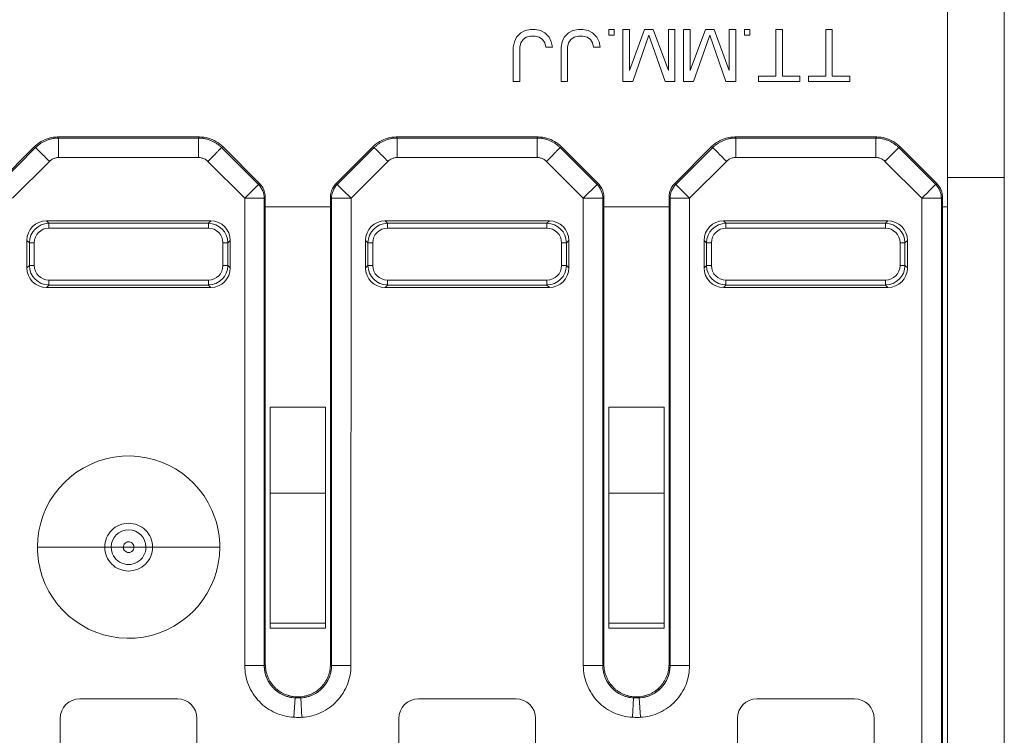
# Model space of a CAD drawing. Units: millimetres. Extents: x -413 to 273940, y 816 to 27732.
# Drawn here: x 5234 to 5249, y 19190 to 19201 of the extents above; entities that cross this region are included whole.
import ezdxf

# ---------------------------------------------------------------- set-up
doc = ezdxf.new("R2010")
doc.units = ezdxf.units.MM
for name, color, linetype in [('E-Connectorbox', 7, 'Continuous'), ('E-Gear', 7, 'Continuous'), ('M-Connection', 7, 'Continuous')]:
    doc.layers.add(name, color=color, linetype=linetype)

# ---------------------------------------------------------------- blocks, each defined once
blk = doc.blocks.new('5P connector + strain relief')
at = {"layer": 'E-Connectorbox', "linetype": 'Continuous', "lineweight": 18}
for p, q in [((34.637, 1.428), (34.07, 1.995)), ((34.086, 2.012), (34.653, 1.445)), ((34.425, 1.217), (33.858, 1.784)), ((33.212, 1.561), (32.788, 1.561)), ((32.788, 1.561), (32.825, 1.524)), ((33.175, 1.524), (32.825, 1.524)), ((32.825, 1.449), (32.825, 1.524)), ((33.175, 1.524), (33.212, 1.561)), ((33.175, 1.524), (33.175, 1.449)), ((28.5, 1.4), (28.5, 0.367)), ((32.825, 1.449), (33.175, 1.449)), ((32.489, 1.262), (32.489, -1.262)), ((32.526, 1.225), (32.489, 1.262)), ((32.526, 1.225), (32.526, -1.225)), ((32.526, 1.225), (32.601, 1.225)), ((32.601, -1.225), (32.601, 1.225)), ((33.399, 1.225), (33.474, 1.225)), ((33.399, 1.225), (33.399, -1.225)), ((33.511, 1.262), (33.474, 1.225)), ((33.474, -1.225), (33.474, 1.225)), ((33.511, -1.262), (33.511, 1.262)), ((34.484, 1.075), (34.484, -1.075)), ((34.783, -1.075), (34.783, 1.075)), ((34.8, 1.091), (34.8, -1.091)), ((25.87, 1.05), (24.13, 1.05)), ((26.17, -0.75), (26.17, 0.75)), ((28.5, 0.267), (28.5, 0.367)), ((28.5, 0), (28.5, 0.082)), ((28.5, -0.082), (28.5, 0)), ((28.5, -0.367), (28.5, -0.267)), ((28.5, -0.367), (28.5, -1.4)), ((24.13, -1.05), (25.87, -1.05)), ((34.783, -1.075), (34.8, -1.091)), ((32.489, -1.262), (32.526, -1.225)), ((32.601, -1.225), (32.526, -1.225)), ((33.474, -1.225), (33.399, -1.225)), ((33.474, -1.225), (33.511, -1.262)), ((33.858, -1.784), (34.425, -1.217)), ((32.825, -1.524), (32.825, -1.449)), ((33.175, -1.449), (32.825, -1.449)), ((33.175, -1.449), (33.175, -1.524)), ((34.07, -1.995), (34.637, -1.428)), ((34.653, -1.445), (34.086, -2.012)), ((32.825, -1.524), (32.788, -1.561)), ((32.788, -1.561), (33.212, -1.561)), ((32.825, -1.524), (33.175, -1.524)), ((33.212, -1.561), (33.175, -1.524)), ((26.683, -1.784), (26.683, -2.083)), ((33.858, -1.784), (26.683, -1.784)), ((34.07, -1.995), (33.858, -1.784)), ((33.858, -1.784), (33.858, -2.083)), ((26.683, -2.083), (33.858, -2.083)), ((33.725, -2.1), (26.703, -2.1)), ((33.725, -2.1), (33.874, -2.1)), ((33.725, -3.1), (33.725, -2.1)), ((33.858, -2.083), (33.874, -2.1)), ((34.086, -2.012), (34.07, -1.995)), ((27.255, -2.175), (27.255, -3.025)), ((27.255, -2.175), (27.334, -2.175)), ((27.334, -2.175), (27.334, -3.025)), ((29.328, -2.175), (27.334, -2.175)), ((29.328, -2.175), (30.648, -2.175)), ((29.328, -2.175), (29.328, -3.025)), ((30.648, -3.025), (30.648, -2.175)), ((25.888, -2.54), (26.185, -2.556)), ((25.886, -2.661), (26.185, -2.644)), ((26.683, -3.415), (26.683, -3.117)), ((33.858, -3.117), (26.683, -3.117)), ((33.725, -3.1), (26.703, -3.1)), ((27.334, -3.025), (27.255, -3.025)), ((27.334, -3.025), (29.328, -3.025)), ((30.648, -3.025), (29.328, -3.025)), ((33.725, -3.1), (33.874, -3.1)), ((33.858, -3.117), (33.874, -3.1)), ((33.858, -3.117), (33.858, -3.416)), ((34.07, -3.204), (34.086, -3.188)), ((34.637, -3.772), (34.07, -3.204)), ((34.086, -3.188), (34.653, -3.755)), ((26.684, -3.415), (33.858, -3.416)), ((34.425, -3.983), (33.858, -3.416)), ((33.212, -3.639), (32.788, -3.639)), ((32.788, -3.639), (32.825, -3.676)), ((33.175, -3.676), (32.825, -3.676)), ((32.825, -3.751), (32.825, -3.676)), ((32.825, -3.751), (33.175, -3.751)), ((33.175, -3.676), (33.212, -3.639)), ((33.175, -3.676), (33.175, -3.751)), ((32.489, -3.938), (32.489, -6.462)), ((32.526, -3.975), (32.489, -3.938)), ((32.526, -3.975), (32.526, -6.425)), ((32.526, -3.975), (32.601, -3.975)), ((32.601, -6.425), (32.601, -3.975)), ((33.399, -3.975), (33.474, -3.975)), ((33.399, -3.975), (33.399, -6.425)), ((33.511, -3.938), (33.474, -3.975)), ((33.474, -6.425), (33.474, -3.975)), ((33.511, -6.462), (33.511, -3.938)), ((25.87, -4.15), (24.13, -4.15)), ((34.484, -4.125), (34.484, -6.275)), ((34.783, -6.275), (34.783, -4.125)), ((34.8, -4.109), (34.8, -6.291)), ((26.17, -5.95), (26.17, -4.45)), ((36.178, -5.908), (35.65, -5.908)), ((35.65, -5.908), (35.65, -6.008)), ((35.65, -6.008), (36.178, -6.008)), ((36.263, -5.925), (36.178, -5.908)), ((36.178, -6.008), (36.246, -6.025)), ((36.297, -6.058), (36.246, -6.025)), ((36.263, -5.925), (36.331, -5.958)), ((36.331, -5.958), (36.399, -6.025)), ((36.399, -6.025), (36.433, -6.092)), ((36.331, -6.108), (36.297, -6.058)), ((36.331, -6.108), (36.348, -6.175)), ((36.348, -6.175), (36.348, -6.242)), ((36.45, -6.175), (36.433, -6.092)), ((36.45, -6.242), (36.45, -6.175)), ((24.13, -6.25), (25.87, -6.25)), ((34.783, -6.275), (34.8, -6.291)), ((36.297, -6.358), (36.331, -6.308)), ((36.348, -6.242), (36.331, -6.308)), ((36.433, -6.325), (36.399, -6.392)), ((36.433, -6.325), (36.45, -6.242)), ((32.489, -6.462), (32.526, -6.425)), ((32.601, -6.425), (32.526, -6.425)), ((33.474, -6.425), (33.399, -6.425)), ((33.474, -6.425), (33.511, -6.462)), ((33.858, -6.984), (34.425, -6.417)), ((36.246, -6.392), (36.178, -6.408)), ((36.178, -6.408), (36.178, -6.508)), ((36.178, -6.508), (36.263, -6.492)), ((36.246, -6.392), (36.297, -6.358)), ((36.331, -6.458), (36.263, -6.492)), ((36.399, -6.392), (36.331, -6.458)), ((32.825, -6.724), (32.825, -6.649)), ((33.175, -6.649), (32.825, -6.649)), ((33.175, -6.649), (33.175, -6.724)), ((34.07, -7.195), (34.637, -6.628)), ((34.653, -6.645), (34.086, -7.212)), ((35.65, -6.642), (35.65, -6.742)), ((36.178, -6.642), (35.65, -6.642)), ((36.263, -6.658), (36.178, -6.642)), ((32.825, -6.724), (32.788, -6.761)), ((32.788, -6.761), (33.212, -6.761)), ((32.825, -6.724), (33.175, -6.724)), ((33.212, -6.761), (33.175, -6.724)), ((35.65, -6.742), (36.178, -6.742)), ((36.178, -6.742), (36.246, -6.758)), ((36.297, -6.792), (36.246, -6.758)), ((36.263, -6.658), (36.331, -6.692)), ((36.331, -6.842), (36.297, -6.792)), ((36.331, -6.692), (36.399, -6.758)), ((36.399, -6.758), (36.433, -6.825)), ((36.331, -6.842), (36.348, -6.908)), ((36.348, -6.908), (36.348, -6.975)), ((36.45, -6.908), (36.433, -6.825)), ((36.45, -6.975), (36.45, -6.908)), ((26.683, -6.984), (26.683, -7.283)), ((33.858, -6.984), (26.683, -6.984)), ((34.07, -7.195), (33.858, -6.984)), ((33.858, -6.984), (33.858, -7.283)), ((36.246, -7.125), (36.297, -7.092)), ((36.297, -7.092), (36.331, -7.042)), ((36.348, -6.975), (36.331, -7.042)), ((36.433, -7.058), (36.399, -7.125)), ((36.433, -7.058), (36.45, -6.975)), ((34.086, -7.212), (34.07, -7.195)), ((36.246, -7.125), (36.178, -7.142)), ((36.178, -7.142), (36.178, -7.242)), ((36.178, -7.242), (36.263, -7.225)), ((36.331, -7.192), (36.263, -7.225)), ((36.399, -7.125), (36.331, -7.192)), ((26.683, -7.283), (33.858, -7.283)), ((33.725, -7.3), (26.703, -7.3)), ((27.255, -7.375), (27.255, -8.225)), ((27.255, -7.375), (27.334, -7.375)), ((27.334, -7.375), (27.334, -8.225)), ((29.328, -7.375), (27.334, -7.375)), ((29.328, -7.375), (29.328, -8.225)), ((29.328, -7.375), (30.648, -7.375)), ((30.648, -8.225), (30.648, -7.375)), ((33.725, -7.3), (33.874, -7.3)), ((33.725, -8.3), (33.725, -7.3)), ((33.858, -7.283), (33.874, -7.3)), ((36.45, -7.375), (36.365, -7.375)), ((36.365, -7.375), (36.365, -7.458)), ((36.45, -7.458), (36.45, -7.375)), ((36.365, -7.458), (36.45, -7.458)), ((36.45, -7.592), (35.65, -7.592)), ((35.65, -7.592), (35.65, -7.742)), ((35.82, -7.692), (36.45, -7.925)), ((35.82, -7.692), (36.45, -7.692)), ((36.45, -7.692), (36.45, -7.592)), ((25.886, -7.861), (26.185, -7.844)), ((25.888, -7.74), (26.185, -7.756)), ((36.365, -7.992), (35.65, -7.742)), ((35.65, -8.242), (36.365, -7.992)), ((36.45, -8.058), (36.45, -7.925)), ((36.45, -8.058), (35.82, -8.292)), ((26.683, -8.615), (26.683, -8.317)), ((33.858, -8.317), (26.683, -8.317)), ((33.725, -8.3), (26.703, -8.3)), ((27.334, -8.225), (27.255, -8.225)), ((27.334, -8.225), (29.328, -8.225)), ((30.648, -8.225), (29.328, -8.225)), ((33.725, -8.3), (33.874, -8.3)), ((33.858, -8.317), (33.874, -8.3)), ((33.858, -8.317), (33.858, -8.616)), ((35.65, -8.242), (35.65, -8.392)), ((36.45, -8.292), (35.82, -8.292)), ((36.45, -8.392), (36.45, -8.292)), ((34.07, -8.405), (33.858, -8.616)), ((34.086, -8.388), (34.07, -8.405)), ((34.637, -8.972), (34.07, -8.405)), ((34.653, -8.955), (34.086, -8.388)), ((35.65, -8.392), (36.45, -8.392)), ((26.684, -8.615), (33.858, -8.616)), ((34.425, -9.183), (33.858, -8.616)), ((35.65, -8.525), (35.65, -8.675)), ((36.45, -8.525), (35.65, -8.525)), ((36.45, -8.625), (36.45, -8.525)), ((36.365, -8.925), (35.65, -8.675)), ((35.82, -8.625), (36.45, -8.625)), ((35.82, -8.625), (36.45, -8.858)), ((33.212, -8.839), (32.788, -8.839)), ((32.788, -8.839), (32.825, -8.876)), ((33.175, -8.876), (32.825, -8.876)), ((32.825, -8.951), (32.825, -8.876)), ((33.175, -8.876), (33.212, -8.839)), ((33.175, -8.876), (33.175, -8.951)), ((36.45, -8.992), (36.45, -8.858)), ((32.825, -8.951), (33.175, -8.951)), ((35.65, -9.175), (36.365, -8.925)), ((36.45, -8.992), (35.82, -9.225)), ((32.489, -9.138), (32.489, -11.662)), ((32.526, -9.175), (32.489, -9.138)), ((32.526, -9.175), (32.526, -11.625)), ((32.526, -9.175), (32.601, -9.175)), ((32.601, -11.625), (32.601, -9.175)), ((33.399, -9.175), (33.474, -9.175)), ((33.399, -9.175), (33.399, -11.625)), ((33.511, -9.138), (33.474, -9.175)), ((33.474, -11.625), (33.474, -9.175)), ((33.511, -11.662), (33.511, -9.138)), ((35.65, -9.175), (35.65, -9.325)), ((25.87, -9.35), (24.13, -9.35)), ((34.484, -9.325), (34.484, -11.475)), ((34.783, -11.475), (34.783, -9.325)), ((34.8, -9.309), (34.8, -11.491)), ((35.65, -9.325), (36.45, -9.325)), ((36.45, -9.225), (35.82, -9.225)), ((36.45, -9.325), (36.45, -9.225)), ((36.365, -9.458), (36.365, -9.542)), ((36.45, -9.458), (36.365, -9.458)), ((36.45, -9.542), (36.45, -9.458)), ((26.17, -11.15), (26.17, -9.65)), ((35.65, -9.675), (35.65, -10.308)), ((35.735, -9.675), (35.65, -9.675)), ((35.735, -9.942), (35.735, -9.675)), ((36.365, -9.542), (36.45, -9.542)), ((36.45, -9.942), (35.735, -9.942)), ((36.45, -10.042), (36.45, -9.942)), ((35.735, -10.308), (35.735, -10.042)), ((35.735, -10.042), (36.45, -10.042)), ((35.65, -10.308), (35.735, -10.308)), ((35.65, -10.442), (35.65, -11.075)), ((35.735, -10.442), (35.65, -10.442)), ((35.735, -10.708), (35.735, -10.442)), ((36.45, -10.708), (35.735, -10.708)), ((36.45, -10.808), (36.45, -10.708)), ((35.735, -11.075), (35.735, -10.808)), ((35.735, -10.808), (36.45, -10.808)), ((35.65, -11.075), (35.735, -11.075)), ((24.13, -11.45), (25.87, -11.45)), ((32.489, -11.662), (32.526, -11.625)), ((32.601, -11.625), (32.526, -11.625)), ((33.474, -11.625), (33.399, -11.625)), ((33.474, -11.625), (33.511, -11.662)), ((33.858, -12.184), (34.425, -11.617)), ((32.825, -11.924), (32.788, -11.961)), ((32.825, -11.924), (32.825, -11.849)), ((33.175, -11.849), (32.825, -11.849)), ((32.825, -11.924), (33.175, -11.924)), ((33.175, -11.849), (33.175, -11.924)), ((33.212, -11.961), (33.175, -11.924)), ((34.07, -12.396), (34.637, -11.828)), ((34.086, -12.412), (34.653, -11.845)), ((32.788, -11.961), (33.212, -11.961)), ((33.858, -12.184), (33.858, -12.483)), ((34.086, -12.412), (34.07, -12.396)), ((16.016, -12.483), (33.858, -12.483)), ((33.725, -12.5), (22.218, -12.5)), ((33.874, -12.5), (33.725, -12.5)), ((33.725, -12.5), (33.725, -12.575)), ((33.858, -12.483), (33.874, -12.5)), ((34.175, -12.575), (15, -12.575)), ((34.175, -12.575), (34.175, -13.45)), ((34.175, -12.575), (37.45, -12.575)), ((15, -13.45), (34.175, -13.45)), ((37.45, -13.45), (34.175, -13.45))]:
    blk.add_line(p, q, dxfattribs=at)
for centre, radius, start, end in [((28.5, 0), 1.4, 90, 108.719), ((28.5, 0), 1.4, 288.717, 90), ((32.825, 1.225), 0.224, 90, 180), ((33.175, 1.225), 0.224, 0, 90), ((28.5, 0), 1.4, 108.719, 270), ((25.87, 0.75), 0.3, 0, 90), ((28.5, 0), 0.267, 89.9999, 270), ((28.5, 0), 0.267, 270, 89.9999), ((25.87, -0.75), 0.3, 270, 0), ((28.5, 0), 1.4, 270, 288.717), ((32.825, -1.225), 0.224, 180, 270), ((33.175, -1.225), 0.224, 270, 0), ((27, -2.6), 0.817, 176.8864, 179.9465), ((27, -2.6), 0.817, 179.9465, 183.1136), ((32.825, -3.975), 0.224, 90, 180), ((33.175, -3.975), 0.224, 0, 90), ((25.87, -4.45), 0.3, 0, 90), ((25.87, -5.95), 0.3, 270, 0), ((32.825, -6.425), 0.224, 180, 270), ((33.175, -6.425), 0.224, 270, 0), ((27, -7.8), 0.817, 176.8864, 179.9465), ((27, -7.8), 0.817, 179.9465, 183.1136), ((32.825, -9.175), 0.224, 90, 180), ((33.175, -9.175), 0.224, 0, 90), ((25.87, -9.65), 0.3, 0, 90), ((25.87, -11.15), 0.3, 270, 0), ((32.825, -11.625), 0.224, 180, 270), ((33.175, -11.625), 0.224, 270, 0)]:
    blk.add_arc(centre, radius, start, end, dxfattribs=at)
for centre, major_axis, ratio, start_param, end_param in [((32.79, 1.26), (-0.214, 0.214), 0.992433, 5.501585, 7.064785), ((32.825, 1.225), (-0.212, -0.212), 0.992433, 3.930789, 5.493989), ((33.175, 1.225), (-0.212, 0.212), 0.992433, 3.930789, 5.493989), ((33.21, 1.26), (0.214, 0.214), 0.992433, 5.501585, 7.064785), ((32.79, -1.26), (-0.214, -0.214), 0.992433, 5.501585, 7.064785), ((32.825, -1.225), (0.212, -0.212), 0.992433, 3.930789, 5.493989), ((33.175, -1.225), (0.212, 0.212), 0.992433, 3.930789, 5.493989), ((33.21, -1.26), (0.214, -0.214), 0.992433, 5.501585, 7.064785), ((26.683, -2.583), (0.363, 0.344), 0.997408, 0.814475, 2.328336), ((33.858, -1.784), (-0.212, -0.212), 0.997265, 0.786803, 1.570824), ((26.683, -2.617), (-0.363, 0.344), 0.997408, 0.813257, 2.327117), ((33.858, -3.416), (0.212, -0.212), 0.997265, 1.571207, 2.354835), ((33.858, -3.416), (0.212, 0.212), 0.000475, 4.713315, 6.209204), ((32.79, -3.94), (-0.214, 0.214), 0.992433, 5.501585, 7.064785), ((32.825, -3.975), (-0.212, -0.212), 0.992433, 3.930789, 5.493989), ((33.175, -3.975), (-0.212, 0.212), 0.992433, 3.930789, 5.493989), ((33.21, -3.94), (0.214, 0.214), 0.992433, 5.501585, 7.064785), ((32.79, -6.46), (-0.214, -0.214), 0.992433, 5.501585, 7.064785), ((32.825, -6.425), (0.212, -0.212), 0.992433, 3.930789, 5.493989), ((33.175, -6.425), (0.212, 0.212), 0.992433, 3.930789, 5.493989), ((33.21, -6.46), (0.214, -0.214), 0.992433, 5.501585, 7.064785), ((33.858, -6.984), (-0.212, -0.212), 0.997265, 0.786803, 1.570825), ((26.683, -7.783), (0.363, 0.344), 0.997408, 0.814475, 2.328336), ((26.683, -7.817), (-0.363, 0.344), 0.997408, 0.813257, 2.327117), ((33.858, -8.616), (0.212, -0.212), 0.997265, 1.57111, 2.354833), ((32.79, -9.14), (-0.214, 0.214), 0.992433, 5.501585, 7.064785), ((32.825, -9.175), (-0.212, -0.212), 0.992433, 3.930789, 5.493989), ((33.175, -9.175), (-0.212, 0.212), 0.992433, 3.930789, 5.493989), ((33.21, -9.14), (0.214, 0.214), 0.992433, 5.501585, 7.064785), ((32.825, -11.625), (0.212, -0.212), 0.992433, 3.930789, 5.493989), ((33.175, -11.625), (0.212, 0.212), 0.992433, 3.930789, 5.493989), ((32.79, -11.66), (-0.214, -0.214), 0.992433, 5.501585, 7.064785), ((33.21, -11.66), (0.214, -0.214), 0.992433, 5.501585, 7.064785), ((33.858, -12.184), (-0.212, 0.212), 0.000475, 3.215573, 4.712523), ((33.858, -12.184), (-0.212, -0.212), 0.997265, 0.786768, 1.570389)]:
    blk.add_ellipse(centre, major_axis=major_axis, ratio=ratio, start_param=start_param, end_param=end_param, dxfattribs=at)
for points, knots in [([(34.426, 1.217), (34.478, 1.27), (34.531, 1.322), (34.609, 1.4), (34.633, 1.424), (34.637, 1.428)], [0, 0, 0, 0, 0.5, 0.5, 1, 1, 1, 1]), ([(34.783, 1.075), (34.783, 1.093), (34.782, 1.127), (34.774, 1.177), (34.761, 1.226), (34.744, 1.272), (34.722, 1.316), (34.697, 1.357), (34.669, 1.394), (34.648, 1.417), (34.637, 1.428)], [0, 0, 0, 0, 0.132341, 0.262494, 0.390481, 0.516376, 0.640228, 0.762092, 0.882035, 1, 1, 1, 1]), ([(28.5, 0.367), (28.404, 0.367), (28.308, 0.328), (28.172, 0.192), (28.133, 0.096), (28.133, -0.096), (28.172, -0.192), (28.308, -0.328), (28.404, -0.367), (28.5, -0.367)], [0, 0, 0, 0, 0.25, 0.25, 0.5, 0.5, 0.75, 0.75, 1, 1, 1, 1]), ([(28.5, -0.367), (28.596, -0.367), (28.692, -0.328), (28.828, -0.192), (28.867, -0.096), (28.867, 0.096), (28.828, 0.192), (28.692, 0.328), (28.596, 0.367), (28.5, 0.367)], [0, 0, 0, 0, 0.25, 0.25, 0.5, 0.5, 0.75, 0.75, 1, 1, 1, 1]), ([(28.5, 0.082), (28.494, 0.082), (28.482, 0.081), (28.467, 0.075), (28.453, 0.068), (28.437, 0.054), (28.421, 0.031), (28.419, 0.01), (28.418, 0)], [0, 0, 0, 0, 0.140175, 0.269251, 0.38909, 0.501085, 0.768691, 1, 1, 1, 1]), ([(28.582, 0), (28.582, 0.007), (28.581, 0.02), (28.573, 0.04), (28.558, 0.06), (28.533, 0.078), (28.512, 0.081), (28.5, 0.082)], [0, 0, 0, 0, 0.154686, 0.314223, 0.501043, 0.731809, 1, 1, 1, 1]), ([(28.5, -0.082), (28.506, -0.082), (28.518, -0.081), (28.533, -0.075), (28.547, -0.068), (28.563, -0.054), (28.579, -0.031), (28.581, -0.01), (28.582, 0)], [0, 0, 0, 0, 0.140175, 0.269251, 0.38909, 0.501085, 0.768691, 1, 1, 1, 1]), ([(28.418, 0), (28.418, -0.007), (28.419, -0.02), (28.427, -0.04), (28.442, -0.06), (28.467, -0.078), (28.488, -0.081), (28.5, -0.082)], [0, 0, 0, 0, 0.154686, 0.314223, 0.501043, 0.731809, 1, 1, 1, 1]), ([(34.484, -1.075), (34.56, -1.075), (34.635, -1.075), (34.745, -1.075), (34.779, -1.075), (34.783, -1.075)], [0, 0, 0, 0, 0.5, 0.5, 1, 1, 1, 1]), ([(34.637, -1.428), (34.648, -1.417), (34.669, -1.394), (34.697, -1.357), (34.722, -1.316), (34.744, -1.272), (34.761, -1.226), (34.774, -1.177), (34.782, -1.127), (34.783, -1.093), (34.783, -1.075)], [0, 0, 0, 0, 0.117906, 0.237807, 0.359646, 0.483489, 0.609393, 0.737405, 0.867601, 1, 1, 1, 1]), ([(26.683, -2.083), (26.666, -2.084), (26.633, -2.085), (26.583, -2.093), (26.534, -2.105), (26.486, -2.123), (26.441, -2.145), (26.398, -2.171), (26.358, -2.202), (26.321, -2.237), (26.288, -2.275), (26.259, -2.317), (26.235, -2.361), (26.215, -2.407), (26.199, -2.456), (26.189, -2.505), (26.186, -2.539), (26.185, -2.556)], [0, 0, 0, 0, 0.066688, 0.13334, 0.199965, 0.266569, 0.33316, 0.399745, 0.466333, 0.532929, 0.599543, 0.666181, 0.732852, 0.799561, 0.866317, 0.933128, 1, 1, 1, 1]), ([(26.703, -2.1), (26.686, -2.1), (26.67, -2.101), (26.636, -2.104), (26.62, -2.106), (26.571, -2.116), (26.539, -2.125), (26.493, -2.144), (26.478, -2.151), (26.449, -2.167), (26.435, -2.175), (26.393, -2.203), (26.368, -2.224), (26.344, -2.248)], [0, 0, 0, 0, 0.125, 0.125, 0.25, 0.25, 0.5, 0.5, 0.625, 0.625, 0.75, 0.75, 1, 1, 1, 1]), ([(26.703, -2.1), (26.697, -2.098), (26.689, -2.095), (26.693, -2.089), (26.687, -2.085), (26.683, -2.083)], [0, 0, 0, 0, 0.333343, 0.666686, 1, 1, 1, 1]), ([(26.2, -2.6), (26.2, -2.568), (26.203, -2.537), (26.211, -2.492), (26.215, -2.476), (26.224, -2.446), (26.229, -2.431), (26.246, -2.388), (26.26, -2.36), (26.285, -2.32), (26.294, -2.307), (26.313, -2.282), (26.323, -2.27), (26.334, -2.259)], [0, 0, 0, 0, 0.25, 0.25, 0.375, 0.375, 0.5, 0.5, 0.75, 0.75, 0.875, 0.875, 1, 1, 1, 1]), ([(26.185, -2.556), (26.187, -2.562), (26.192, -2.576), (26.197, -2.592), (26.2, -2.6)], [0, 0, 0, 0, 0.476321, 1, 1, 1, 1]), ([(26.185, -2.644), (26.187, -2.638), (26.192, -2.624), (26.197, -2.608), (26.2, -2.6)], [0, 0, 0, 0, 0.471503, 1, 1, 1, 1]), ([(26.185, -2.644), (26.186, -2.661), (26.189, -2.695), (26.199, -2.745), (26.215, -2.793), (26.235, -2.839), (26.259, -2.884), (26.288, -2.925), (26.321, -2.963), (26.358, -2.998), (26.398, -3.029), (26.441, -3.055), (26.487, -3.077), (26.534, -3.095), (26.583, -3.107), (26.633, -3.115), (26.666, -3.116), (26.683, -3.117)], [0, 0, 0, 0, 0.06694, 0.133808, 0.200612, 0.26736, 0.334059, 0.400716, 0.467339, 0.533936, 0.600513, 0.667079, 0.733641, 0.800207, 0.866783, 0.933379, 1, 1, 1, 1]), ([(26.703, -3.1), (26.67, -3.1), (26.637, -3.097), (26.589, -3.088), (26.573, -3.084), (26.542, -3.075), (26.526, -3.069), (26.48, -3.051), (26.451, -3.035), (26.41, -3.008), (26.397, -2.999), (26.371, -2.978), (26.359, -2.967), (26.324, -2.932), (26.303, -2.907), (26.28, -2.873), (26.276, -2.866), (26.267, -2.851), (26.255, -2.83), (26.238, -2.793), (26.226, -2.762), (26.217, -2.731), (26.213, -2.715), (26.203, -2.666), (26.2, -2.633), (26.2, -2.6)], [0, 0, 0, 0, 0.125, 0.125, 0.1875, 0.1875, 0.25, 0.25, 0.375, 0.375, 0.4375, 0.4375, 0.5, 0.5, 0.625, 0.625, 0.65625, 0.65625, 0.6875, 0.75, 0.8125, 0.8125, 0.875, 0.875, 1, 1, 1, 1]), ([(26.683, -3.117), (26.686, -3.115), (26.691, -3.112), (26.691, -3.108), (26.691, -3.104), (26.699, -3.101), (26.703, -3.1)], [0, 0, 0, 0, 0.259803, 0.516718, 0.765052, 1, 1, 1, 1]), ([(34.426, -3.983), (34.478, -3.93), (34.531, -3.878), (34.609, -3.8), (34.633, -3.776), (34.637, -3.772)], [0, 0, 0, 0, 0.5, 0.5, 1, 1, 1, 1]), ([(34.783, -4.125), (34.783, -4.107), (34.782, -4.073), (34.774, -4.023), (34.761, -3.974), (34.744, -3.928), (34.722, -3.884), (34.697, -3.843), (34.669, -3.806), (34.648, -3.783), (34.637, -3.772)], [0, 0, 0, 0, 0.13234, 0.262493, 0.39048, 0.516375, 0.640227, 0.762091, 0.882034, 1, 1, 1, 1]), ([(34.484, -6.275), (34.56, -6.275), (34.635, -6.275), (34.745, -6.275), (34.779, -6.275), (34.783, -6.275)], [0, 0, 0, 0, 0.5, 0.5, 1, 1, 1, 1]), ([(34.637, -6.628), (34.648, -6.617), (34.669, -6.594), (34.697, -6.557), (34.722, -6.516), (34.744, -6.472), (34.761, -6.426), (34.774, -6.377), (34.782, -6.327), (34.783, -6.293), (34.783, -6.275)], [0, 0, 0, 0, 0.117906, 0.237807, 0.359646, 0.483489, 0.609393, 0.737405, 0.867601, 1, 1, 1, 1]), ([(26.683, -7.283), (26.666, -7.284), (26.633, -7.285), (26.583, -7.293), (26.534, -7.305), (26.486, -7.323), (26.441, -7.345), (26.398, -7.371), (26.358, -7.402), (26.321, -7.437), (26.288, -7.475), (26.259, -7.517), (26.235, -7.561), (26.215, -7.607), (26.199, -7.656), (26.189, -7.705), (26.186, -7.739), (26.185, -7.756)], [0, 0, 0, 0, 0.066688, 0.13334, 0.199965, 0.266569, 0.333159, 0.399745, 0.466332, 0.532929, 0.599543, 0.666181, 0.732851, 0.799561, 0.866317, 0.933128, 1, 1, 1, 1]), ([(26.703, -7.3), (26.686, -7.3), (26.67, -7.301), (26.636, -7.304), (26.62, -7.306), (26.571, -7.316), (26.539, -7.325), (26.493, -7.344), (26.478, -7.351), (26.449, -7.367), (26.435, -7.375), (26.393, -7.403), (26.368, -7.424), (26.344, -7.448)], [0, 0, 0, 0, 0.125, 0.125, 0.25, 0.25, 0.5, 0.5, 0.625, 0.625, 0.75, 0.75, 1, 1, 1, 1]), ([(26.703, -7.3), (26.697, -7.298), (26.689, -7.295), (26.693, -7.289), (26.687, -7.285), (26.683, -7.283)], [0, 0, 0, 0, 0.333343, 0.666686, 1, 1, 1, 1]), ([(26.2, -7.8), (26.2, -7.768), (26.203, -7.737), (26.211, -7.692), (26.215, -7.676), (26.224, -7.646), (26.229, -7.631), (26.246, -7.588), (26.26, -7.56), (26.285, -7.52), (26.294, -7.507), (26.313, -7.482), (26.323, -7.47), (26.334, -7.459)], [0, 0, 0, 0, 0.25, 0.25, 0.375, 0.375, 0.5, 0.5, 0.75, 0.75, 0.875, 0.875, 1, 1, 1, 1]), ([(26.185, -7.756), (26.187, -7.762), (26.192, -7.776), (26.197, -7.792), (26.2, -7.8)], [0, 0, 0, 0, 0.476526, 1, 1, 1, 1]), ([(26.185, -7.844), (26.187, -7.838), (26.192, -7.824), (26.197, -7.808), (26.2, -7.8)], [0, 0, 0, 0, 0.472581, 1, 1, 1, 1]), ([(26.185, -7.844), (26.186, -7.861), (26.189, -7.895), (26.199, -7.945), (26.215, -7.993), (26.235, -8.039), (26.259, -8.084), (26.288, -8.125), (26.321, -8.163), (26.358, -8.198), (26.398, -8.229), (26.441, -8.255), (26.487, -8.277), (26.534, -8.295), (26.583, -8.307), (26.633, -8.315), (26.666, -8.316), (26.683, -8.317)], [0, 0, 0, 0, 0.066939, 0.133807, 0.200611, 0.267359, 0.334057, 0.400715, 0.467338, 0.533934, 0.600512, 0.667078, 0.73364, 0.800206, 0.866783, 0.933378, 1, 1, 1, 1]), ([(26.703, -8.3), (26.67, -8.3), (26.637, -8.297), (26.589, -8.288), (26.573, -8.284), (26.542, -8.275), (26.526, -8.269), (26.48, -8.251), (26.451, -8.235), (26.41, -8.208), (26.397, -8.199), (26.371, -8.178), (26.359, -8.167), (26.324, -8.132), (26.303, -8.107), (26.28, -8.073), (26.276, -8.066), (26.267, -8.051), (26.255, -8.03), (26.238, -7.993), (26.226, -7.962), (26.217, -7.931), (26.213, -7.915), (26.203, -7.866), (26.2, -7.833), (26.2, -7.8)], [0, 0, 0, 0, 0.125, 0.125, 0.1875, 0.1875, 0.25, 0.25, 0.375, 0.375, 0.4375, 0.4375, 0.5, 0.5, 0.625, 0.625, 0.65625, 0.65625, 0.6875, 0.75, 0.8125, 0.8125, 0.875, 0.875, 1, 1, 1, 1]), ([(26.683, -8.317), (26.686, -8.315), (26.691, -8.312), (26.691, -8.308), (26.691, -8.304), (26.699, -8.301), (26.703, -8.3)], [0, 0, 0, 0, 0.259803, 0.516717, 0.765052, 1, 1, 1, 1]), ([(34.086, -8.388), (34.072, -8.374), (34.057, -8.362), (34.033, -8.345), (34.024, -8.34), (34.007, -8.331), (33.998, -8.327), (33.971, -8.315), (33.952, -8.31), (33.914, -8.302), (33.894, -8.3), (33.874, -8.3)], [0, 0, 0, 0, 0.25, 0.25, 0.375, 0.375, 0.5, 0.5, 0.75, 0.75, 1, 1, 1, 1]), ([(34.426, -9.183), (34.478, -9.13), (34.531, -9.078), (34.609, -9), (34.633, -8.976), (34.637, -8.972)], [0, 0, 0, 0, 0.5, 0.5, 1, 1, 1, 1]), ([(34.783, -9.325), (34.783, -9.307), (34.782, -9.273), (34.774, -9.223), (34.761, -9.174), (34.744, -9.128), (34.722, -9.084), (34.697, -9.043), (34.669, -9.006), (34.648, -8.983), (34.637, -8.972)], [0, 0, 0, 0, 0.13234, 0.262493, 0.39048, 0.516375, 0.640227, 0.762091, 0.882034, 1, 1, 1, 1]), ([(34.783, -11.475), (34.783, -11.492), (34.782, -11.526), (34.774, -11.575), (34.762, -11.623), (34.745, -11.669), (34.724, -11.713), (34.698, -11.755), (34.67, -11.793), (34.648, -11.817), (34.637, -11.828)], [0, 0, 0, 0, 0.128382, 0.255796, 0.382243, 0.507724, 0.632239, 0.755789, 0.878376, 1, 1, 1, 1]), ([(34.637, -11.828), (34.633, -11.824), (34.609, -11.8), (34.531, -11.722), (34.478, -11.67), (34.425, -11.617)], [0, 0, 0, 0, 0.5, 0.5, 1, 1, 1, 1])]:
    blk.add_open_spline(points, degree=3, knots=knots, dxfattribs=at)
for points in [[(34.653, 1.445), (34.648, 1.439), (34.642, 1.434), (34.637, 1.428)], [(34.653, 1.445), (34.684, 1.414), (34.738, 1.344), (34.788, 1.222), (34.8, 1.135), (34.8, 1.091)], [(34.425, 1.217), (34.438, 1.204), (34.459, 1.176), (34.479, 1.127), (34.484, 1.093), (34.484, 1.075)], [(34.783, 1.075), (34.789, 1.081), (34.794, 1.086), (34.8, 1.091)], [(28.5, 0.267), (28.5, 0.236), (28.5, 0.175), (28.5, 0.113), (28.5, 0.082)], [(28.5, -0.082), (28.5, -0.144), (28.5, -0.205), (28.5, -0.267)], [(34.484, -1.075), (34.484, -1.093), (34.479, -1.128), (34.459, -1.176), (34.438, -1.204), (34.425, -1.217)], [(34.8, -1.091), (34.8, -1.135), (34.788, -1.222), (34.738, -1.344), (34.684, -1.414), (34.653, -1.445)], [(34.637, -1.428), (34.642, -1.434), (34.648, -1.439), (34.653, -1.445)], [(26.683, -1.784), (26.576, -1.785), (26.379, -1.823), (26.113, -1.994), (25.936, -2.25), (25.893, -2.438), (25.888, -2.54)], [(34.086, -2.012), (34.067, -2.031), (34.026, -2.063), (33.953, -2.093), (33.9, -2.1), (33.874, -2.1)], [(26.334, -2.259), (26.335, -2.258), (26.337, -2.255), (26.341, -2.252), (26.343, -2.249), (26.344, -2.248)], [(25.888, -2.54), (25.887, -2.553), (25.884, -2.58), (25.883, -2.62), (25.885, -2.647), (25.886, -2.661)], [(25.886, -2.661), (25.893, -2.767), (25.941, -2.961), (26.124, -3.215), (26.388, -3.38), (26.579, -3.415), (26.684, -3.415)], [(33.874, -3.1), (33.9, -3.1), (33.953, -3.107), (34.026, -3.137), (34.068, -3.169), (34.086, -3.188)], [(34.653, -3.755), (34.648, -3.761), (34.642, -3.766), (34.637, -3.772)], [(34.653, -3.755), (34.684, -3.786), (34.738, -3.856), (34.788, -3.978), (34.8, -4.065), (34.8, -4.109)], [(34.425, -3.983), (34.438, -3.996), (34.459, -4.024), (34.479, -4.073), (34.484, -4.107), (34.484, -4.125)], [(34.783, -4.125), (34.789, -4.119), (34.794, -4.114), (34.8, -4.109)], [(34.484, -6.275), (34.484, -6.293), (34.479, -6.328), (34.459, -6.376), (34.438, -6.404), (34.425, -6.417)], [(34.8, -6.291), (34.8, -6.335), (34.788, -6.422), (34.738, -6.544), (34.684, -6.614), (34.653, -6.645)], [(34.637, -6.628), (34.642, -6.634), (34.648, -6.639), (34.653, -6.645)], [(26.683, -6.984), (26.576, -6.985), (26.379, -7.023), (26.113, -7.194), (25.936, -7.45), (25.893, -7.638), (25.888, -7.74)], [(34.086, -7.212), (34.067, -7.231), (34.026, -7.263), (33.953, -7.293), (33.9, -7.3), (33.874, -7.3)], [(26.334, -7.459), (26.335, -7.458), (26.337, -7.455), (26.341, -7.452), (26.343, -7.449), (26.344, -7.448)], [(25.888, -7.74), (25.887, -7.753), (25.884, -7.78), (25.883, -7.82), (25.885, -7.847), (25.886, -7.861)], [(25.886, -7.861), (25.893, -7.967), (25.941, -8.161), (26.124, -8.415), (26.388, -8.58), (26.579, -8.615), (26.684, -8.615)], [(34.653, -8.955), (34.648, -8.961), (34.642, -8.966), (34.637, -8.972)], [(34.8, -9.309), (34.8, -9.265), (34.788, -9.178), (34.738, -9.056), (34.684, -8.986), (34.653, -8.955)], [(34.484, -9.325), (34.484, -9.307), (34.48, -9.274), (34.459, -9.223), (34.438, -9.196), (34.425, -9.183)], [(34.783, -9.325), (34.789, -9.319), (34.794, -9.314), (34.8, -9.309)], [(34.425, -11.617), (34.438, -11.604), (34.459, -11.577), (34.48, -11.527), (34.484, -11.493), (34.484, -11.475)], [(34.8, -11.491), (34.8, -11.535), (34.788, -11.622), (34.738, -11.744), (34.684, -11.814), (34.653, -11.845)], [(34.8, -11.491), (34.794, -11.486), (34.789, -11.481), (34.783, -11.475)], [(34.637, -11.828), (34.642, -11.834), (34.648, -11.839), (34.653, -11.845)], [(33.858, -12.184), (27.911, -12.184), (21.963, -12.184), (16.016, -12.184)], [(33.874, -12.5), (33.901, -12.5), (33.953, -12.493), (34.026, -12.463), (34.068, -12.43), (34.086, -12.412)]]:
    blk.add_open_spline(points, degree=3, dxfattribs=at)
for points, weights in [([(34.484, 1.075), (34.652, 1.075), (34.775, 1.075), (34.783, 1.075)], [1.15909871999, 0.946942278451, 0.94696709624, 1.15917317335]), ([(34.425, -1.217), (34.542, -1.333), (34.628, -1.419), (34.637, -1.428)], [1.15908899655, 0.950258503937, 0.947021306228, 1.14937740342]), ([(34.484, -4.125), (34.652, -4.125), (34.775, -4.125), (34.783, -4.125)], [1.15909871999, 0.946942278509, 0.94696709624, 1.15917317318]), ([(34.425, -6.417), (34.542, -6.533), (34.628, -6.619), (34.637, -6.628)], [1.15908899655, 0.950258503937, 0.947021306228, 1.14937740342]), ([(34.484, -9.325), (34.652, -9.325), (34.775, -9.325), (34.783, -9.325)], [1.15909871999, 0.946942278502, 0.94696709624, 1.1591731732]), ([(34.783, -11.475), (34.775, -11.475), (34.652, -11.475), (34.484, -11.475)], [1.15917312297, 0.946967096453, 0.946942295241, 1.15909871934])]:
    blk.add_rational_spline(points, weights, degree=3, dxfattribs=at)
blk = doc.blocks.new('93550060     SLD75 conn 90°')
at = {"layer": 'E-Gear', "rotation": 90}
blk.add_blockref('5P connector + strain relief', (0.009, -140.005), dxfattribs=at)

msp = doc.modelspace()

# ---------------------------------------------------------------- block references
at = {"layer": 'M-Connection'}
msp.add_blockref('93550060     SLD75 conn 90°', (5235.494, 19304.71), dxfattribs=at)

doc.saveas('drawing.dxf')
